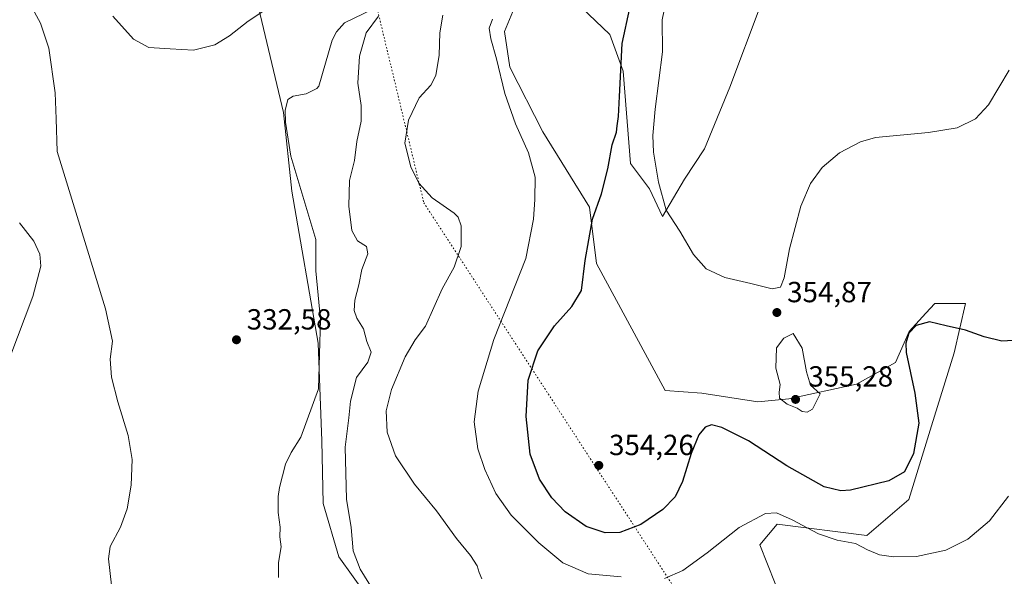
# Model space of a CAD drawing. Units: metres. Extents: x 618817 to 622324, y 4662343 to 4664722.
# Drawn here: x 620136 to 620475, y 4662816 to 4663008 of the extents above; entities that cross this region are included whole.
import ezdxf

# ---------------------------------------------------------------- set-up
doc = ezdxf.new("R2010")
doc.units = ezdxf.units.M
doc.header["$MEASUREMENT"] = 0
doc.linetypes.add('DGN Style 5', pattern=[1.1536117293433497, 0.4944050268614355, -0.6592067024819142])
for name, color, linetype, lineweight in [('Corriente natural lineal', 142, 'Continuous', 13), ('Cultivos herbáceos CxS', 92, 'Continuous', 0), ('Curva de nivel maestra', 30, 'Continuous', 30), ('Curva de nivel normal', 30, 'Continuous', 0), ('Matorral CxS', 135, 'Continuous', 0), ('Pastizal CxS', 92, 'Continuous', 0), ('Punto de cota en terreno', 7, 'Continuous', 0), ('Rótulo de punto de cota en terreno', 7, 'Continuous', 0), ('Vía pecuaria eje', 92, 'DGN Style 5', 0)]:
    doc.layers.add(name, color=color, linetype=linetype, lineweight=lineweight)
doc.styles.add('Style-Arial', font='txt')

# ---------------------------------------------------------------- blocks, each defined once
blk = doc.blocks.new('*U3')
at = {"layer": 'Cultivos herbáceos CxS', "color": 92, "linetype": 'Continuous', "lineweight": 0}
for points in [[(620398.5965, 4662807.030099999, 342.348800000007), (620390.7525000004, 4662826.946699999, 344.4156999999978), (620396.6668999996, 4662834.0701, 344.9182000000001), (620427.5522999996, 4662830.2075, 346.4922999999981), (620441.8992999997, 4662842.5373, 348.5072999999975), (620449.7527000001, 4662867.869700001, 349.3929000000062), (620457.4741000002, 4662892.9781, 348.9768999999943), (620461.4688999997, 4662910.015699999, 351.8197999999975), (620450.8523000004, 4662910.015699999, 351.5709999999963), (620447.7641000003, 4662906.610500001, 351.1242999999959), (620442.0551000005, 4662900.316099999, 350.6040000000066), (620437.3393000001, 4662889.736099999, 351.5880999999936), (620423.9839000005, 4662882.190099999, 354.0359999999928), (620400.6611000003, 4662877.1821, 355.0703999999969), (620390.0440999996, 4662876.2161, 353.9052999999985), (620370.7401000002, 4662879.1129, 352.6091000000015), (620358.1924999999, 4662880.0789, 352.9581000000035), (620334.5387000004, 4662923.7839, 350.5194000000047), (620332.1794999996, 4662943.1315, 348.8086999999941), (620316.1349, 4662969.085899999, 346.1263999999938), (620304.8092999998, 4662991.264900001, 345.5694999999978), (620302.9219000004, 4663003.534299999, 345.4195999999938), (620307.5295000002, 4663014.710700001, 344.3879000000015)], [(620329.3863000004, 4663011.7885, 346.274900000004), (620339.0938999997, 4663002.4529, 348.4661000000052), (620343.7829, 4662989.844900001, 350.1316999999981), (620346.3006999996, 4662958.1491, 351.1270999999979), (620352.8205000004, 4662949.386299999, 352.9478999999992), (620357.2281, 4662939.9517, 354.2338000000018), (620364.8221000005, 4662952.792300001, 355.8432999999932), (620371.7062999997, 4662963.129100001, 356.7370999999985), (620380.3936999999, 4662984.374500001, 358.4489999999932), (620390.7966999998, 4663012.1635, 359.9958000000042)]]:
    blk.add_polyline3d(points, dxfattribs=at)
blk = doc.blocks.new('*U9')
at = {"layer": 'Cultivos herbáceos CxS', "color": 92, "linetype": 'Continuous', "lineweight": 0}
blk.add_polyline3d([(620152.9269000003, 4663650.985900001, 354.3098999999929), (620159.9395000003, 4663614.1765, 354.8542000000016), (620153.3327000003, 4663582.5591, 357.9551999999967), (620155.5588999996, 4663494.774900001, 356.9952000000048), (620160.6035000002, 4663463.7623, 356.0988999999972), (620159.6392999999, 4663447.870300001, 355.6564000000071), (620153.8539000005, 4663418.5527, 353.2930000000051), (620149.9599000001, 4663389.906300001, 352.1684999999998), (620141.5329, 4663330.090700001, 353.2814999999973), (620144.3639000002, 4663299.4169, 351.7819000000018), (620148.6108999997, 4663271.102700001, 350.2005999999965), (620165.8444999997, 4663225.136700001, 348.2943999999989), (620182.4787, 4663153.0781, 345.8485999999975), (620208.5406999999, 4663053.2643, 338.3068999999959), (620226.9275000002, 4662975.6823, 334.1852000000072), (620229.8221000005, 4662948.642899999, 333.6601999999984), (620238.8797000004, 4662896.394300001, 332.315499999997), (620240.1643000003, 4662862.769300001, 332.3233999999939), (620240.5800999999, 4662841.1907, 332.3824000000022), (620246.0157000005, 4662822.882900001, 332.789499999999), (620255.8085000003, 4662809.1033, 334.3512000000046)], dxfattribs=at)
blk = doc.blocks.new('5PATER')
at = {"layer": 'Punto de cota en terreno', "linetype": 'Continuous', "lineweight": 0}
h = blk.add_hatch(color=51, dxfattribs=at)
edge = h.paths.add_edge_path()
edge.add_ellipse((0, 0), major_axis=(-0.1095731443231308, -0.1110710700762829), ratio=0.9994222409660322, start_angle=0, end_angle=360)

msp = doc.modelspace()

# ---------------------------------------------------------------- linework, layer by layer
at = {"layer": 'Corriente natural lineal', "color": 142, "linetype": 'Continuous', "lineweight": 13}
for points in [[(620267.1799999997, 4663015.9, 335.3427999999985), (620247.8899999997, 4663006.480000001, 335.0402999999933), (620245.1799999997, 4663003.470000001, 334.9504000000015), (620243.7100000001, 4663000.609999999, 334.9232999999949), (620239.0599999996, 4662984.77, 334.4440999999933), (620238.3799999999, 4662983.9, 334.4182000000001), (620234.79, 4662982.130000001, 334.4257999999973), (620230.2699999996, 4662981.24, 334.3864000000031), (620228.4199999999, 4662980.17, 334.3185999999987), (620227.54, 4662976.32, 334.2167000000045), (620227.6399999997, 4662972.32, 334.1385000000009), (620229.4800000006, 4662960.710000001, 333.9922999999981), (620238.0599999996, 4662932, 333.3733999999968), (620238.0300000003, 4662921.26, 333.0270000000019), (620239.6100000005, 4662904.439999999, 332.6518000000069), (620238.9501, 4662880.6801, 332.0320999999968)], [(620238.9501, 4662880.6801, 332.0320999999968), (620232.9211999997, 4662864.043400001, 331.7477000000072), (620229.5285, 4662858.782000001, 331.6837999999989), (620227.6034000004, 4662854.745100001, 331.6321000000025), (620225.5341999996, 4662846.751399999, 331.6220999999932), (620225.0780999997, 4662843.602399999, 331.6006999999955), (620225.0887000002, 4662838.0714, 331.5345999999991), (620225.8216000004, 4662833.015900001, 331.4832000000025), (620225.6939000003, 4662829.690099999, 331.4520000000048), (620226.1902000001, 4662826.274599999, 331.4088000000047), (620225.2150999998, 4662820.893999999, 331.3800000000047), (620225.1749, 4662815.759199999, 331.3274999999995)]]:
    msp.add_polyline3d(points, dxfattribs=at)
at = {"layer": 'Cultivos herbáceos CxS', "color": 92, "linetype": 'Continuous', "lineweight": 0}
for points in [[(620152.9269000003, 4663650.985900001, 354.3098999999929), (620159.9395000003, 4663614.1765, 354.8542000000016), (620153.3327000003, 4663582.5591, 357.9551999999967), (620155.5588999996, 4663494.774900001, 356.9952000000048), (620160.6035000002, 4663463.7623, 356.0988999999972), (620159.6392999999, 4663447.870300001, 355.6564000000071), (620153.8539000005, 4663418.5527, 353.2930000000051), (620149.9599000001, 4663389.906300001, 352.1684999999998), (620141.5329, 4663330.090700001, 353.2814999999973), (620144.3639000002, 4663299.4169, 351.7819000000018), (620148.6108999997, 4663271.102700001, 350.2005999999965), (620165.8444999997, 4663225.136700001, 348.2943999999989), (620182.4787, 4663153.0781, 345.8485999999975), (620208.5406999999, 4663053.2643, 338.3068999999959), (620226.9275000002, 4662975.6823, 334.1852000000072), (620229.8221000005, 4662948.642899999, 333.6601999999984), (620238.8797000004, 4662896.394300001, 332.315499999997), (620240.1643000003, 4662862.769300001, 332.3233999999939), (620240.5800999999, 4662841.1907, 332.3824000000022), (620246.0157000005, 4662822.882900001, 332.789499999999), (620255.8085000003, 4662809.1033, 334.3512000000046)], [(620307.5295000002, 4663014.710700001, 344.3879000000015), (620302.9219000004, 4663003.534299999, 345.4195999999938), (620304.8092999998, 4662991.264900001, 345.5694999999978), (620316.1349, 4662969.085899999, 346.1263999999938), (620332.1794999996, 4662943.1315, 348.8086999999941), (620334.5387000004, 4662923.7839, 350.5194000000047), (620358.1924999999, 4662880.0789, 352.9581000000035), (620370.7401000002, 4662879.1129, 352.6091000000015), (620390.0440999996, 4662876.2161, 353.9052999999985), (620400.6611000003, 4662877.1821, 355.0703999999969), (620423.9839000005, 4662882.190099999, 354.0359999999928), (620437.3393000001, 4662889.736099999, 351.5880999999936), (620442.0551000005, 4662900.316099999, 350.6040000000066), (620447.7641000003, 4662906.610500001, 351.1242999999959), (620450.8523000004, 4662910.015699999, 351.5709999999963), (620461.4688999997, 4662910.015699999, 351.8197999999975), (620457.4741000002, 4662892.9781, 348.9768999999943), (620449.7527000001, 4662867.869700001, 349.3929000000062), (620441.8992999997, 4662842.5373, 348.5072999999975), (620427.5522999996, 4662830.2075, 346.4922999999981), (620396.6668999996, 4662834.0701, 344.9182000000001), (620390.7525000004, 4662826.946699999, 344.4156999999978), (620398.5965, 4662807.030099999, 342.348800000007)], [(620329.3863000004, 4663011.7885, 346.274900000004), (620339.0938999997, 4663002.4529, 348.4661000000052), (620343.7829, 4662989.844900001, 350.1316999999981), (620346.3006999996, 4662958.1491, 351.1270999999979), (620352.8205000004, 4662949.386299999, 352.9478999999992), (620357.2281, 4662939.9517, 354.2338000000018), (620364.8221000005, 4662952.792300001, 355.8432999999932), (620371.7062999997, 4662963.129100001, 356.7370999999985), (620380.3936999999, 4662984.374500001, 358.4489999999932), (620390.7966999998, 4663012.1635, 359.9958000000042)]]:
    msp.add_polyline3d(points, dxfattribs=at)
at = {"layer": 'Curva de nivel maestra', "color": 30, "linetype": 'Continuous', "lineweight": 30, "elevation": 350, "flags": 128}
msp.add_lwpolyline([(620479.8499999996, 4662897.4001), (620473.9500000002, 4662897.040100001), (620467.8899999997, 4662898.530099999), (620461.4800000006, 4662900.800100001), (620454.8099999996, 4662902.3101), (620449, 4662903.690099999), (620444.4400000004, 4662902.460100001), (620441.9299999997, 4662899.800100001), (620440.8899999997, 4662896.3201), (620441, 4662893.1801), (620444.0499999998, 4662879.100099999), (620445.3899999997, 4662868.780099999), (620443.5800000001, 4662858.450099999), (620440.4000000004, 4662852.120100001), (620435.0899999999, 4662849.040100001), (620421.9400000004, 4662845.840100001), (620418.5800000001, 4662845.520099999), (620412.7999999998, 4662846.960100001), (620400.04, 4662854.170100001), (620386.8399999999, 4662862.7401), (620377.6799999997, 4662867.340100001), (620374.0499999998, 4662868.220100001), (620371.9500000002, 4662867.4001), (620369.7800000003, 4662864.8201), (620367.1100000005, 4662858.450099999), (620364.1699999999, 4662848.790100001), (620361.6600000003, 4662843.4901), (620357.3899999997, 4662839.130100001), (620349.8499999996, 4662834.020099999), (620342.5899999999, 4662831.2601), (620337.5, 4662831.0701), (620330.9500000002, 4662833.3201), (620323.7999999998, 4662838.290100001), (620319.1799999997, 4662843.200099999), (620315, 4662849.590100001), (620311.7800000003, 4662858.120100001), (620310.3600000005, 4662871.1501), (620311.1100000005, 4662883.6601), (620314.4100000003, 4662893.700099999), (620320.0899999999, 4662902.2601), (620326.1299999999, 4662908.970100001), (620329.3700000001, 4662914.4901), (620330.6399999997, 4662924.8101), (620333.2100000001, 4662938.950099999), (620336.2300000006, 4662947.7601), (620338.4800000006, 4662956.2501), (620339.9400000004, 4662964.530099999), (620341.3899999997, 4662968.9001), (620341.6500000004, 4662971.0801), (620342.1699999999, 4662974.360099999), (620342.4199999999, 4662981.140100001), (620343.4000000004, 4662999.440099999), (620346.0700000003, 4663011.5801)], dxfattribs=at)
at = {"layer": 'Curva de nivel normal', "color": 30, "linetype": 'Continuous', "lineweight": 0, "flags": 128}
for points, elevation in [([(620126.6399999997, 4663029.840100001), (620140.6399999997, 4663011.440099999), (620143.4299999997, 4663006.350099999), (620146.2800000003, 4662997.780099999), (620148.4400000004, 4662982.4901), (620148.7400000002, 4662973.550100001), (620149.1500000004, 4662962.3201), (620155.5300000003, 4662941.350099999), (620165.79, 4662908.200099999), (620168.1399999997, 4662896.9801), (620167.4000000004, 4662890.800100001), (620167.8200000003, 4662884.6501), (620170, 4662876.120100001), (620173.5599999996, 4662864.600099999), (620174.9600000001, 4662856.300100001), (620174.5599999996, 4662847.550100001), (620173.2199999997, 4662839.340100001), (620170.9100000003, 4662833.0101), (620167.3799999999, 4662826.450099999), (620166.7800000003, 4662822.120100001), (620167.7599999999, 4662813.120100001)], 335), ([(620476.4699999997, 4662990.2401), (620469.2800000003, 4662978.2601), (620464.9199999999, 4662973.550100001), (620458.5099999999, 4662970.4101), (620448.6600000003, 4662968.8201), (620430.4699999997, 4662967.100099999), (620425.3600000005, 4662965.610099999), (620418.1399999997, 4662961.8101), (620412.1399999997, 4662956.7501), (620408.1699999999, 4662951.220100001), (620404.8499999996, 4662943.4101), (620400.9100000003, 4662928.780099999), (620399.0899999999, 4662918.780099999), (620397.8099999996, 4662915.620100001), (620394.9600000001, 4662915.0601), (620387.6299999999, 4662916.8101), (620378.6299999999, 4662918.940099999), (620372.29, 4662921.9101), (620367.8600000005, 4662926.850099999), (620363.2400000002, 4662934.860099999), (620358.5199999996, 4662942.100099999), (620355.9199999999, 4662951.7301), (620354.1900000004, 4662962.030099999), (620353.8700000001, 4662967.7601), (620354.7599999999, 4662976.770099999), (620357.2599999999, 4662996.5801), (620357.1299999999, 4663007.5701), (620358.4400000004, 4663013.600099999)], 355), ([(620221.8499999996, 4663011.790100001), (620214.8200000003, 4663007.110099999), (620208.3700000001, 4663002.0101), (620203.29, 4662998.9001), (620195.9600000001, 4662997.090100001), (620187.9600000001, 4662997.5701), (620180.6500000004, 4662997.9901), (620175.3700000001, 4663000.890100001), (620168.2800000003, 4663008.7601)], 335), ([(620258.3600000005, 4662810.450099999), (620253.2800000003, 4662818.5701), (620250.9100000003, 4662824.9301), (620250.1799999997, 4662832.9801), (620248.6200000001, 4662842.690099999), (620248.1200000001, 4662860.610099999), (620249.4400000004, 4662870.6501), (620250, 4662876.4301), (620252.0300000003, 4662884.5601), (620255.9199999999, 4662889.8201), (620257.0599999996, 4662893.220100001), (620255.6100000005, 4662896.950099999), (620254.4100000003, 4662901.300100001), (620252.1399999997, 4662904.940099999), (620251.2800000003, 4662907.600099999), (620251.4600000001, 4662911.0801), (620252.8499999996, 4662916.4301), (620253.8799999999, 4662921.720100001), (620255.8799999999, 4662927.120100001), (620255.4800000006, 4662929.620100001), (620252.4000000004, 4662931.550100001), (620250.4900000002, 4662935.090100001), (620249.4400000004, 4662943.4101), (620249.6799999997, 4662952.290100001), (620251.3399999999, 4662959.170100001), (620252.1799999997, 4662965.720100001), (620253.5899999999, 4662972.7501), (620253.6600000003, 4662978.140100001), (620252.4699999997, 4662985.780099999), (620253.1100000005, 4662995.110099999), (620255.4000000004, 4663003.110099999), (620259.6299999999, 4663008.770099999)], 335), ([(620295.0999999996, 4662815.3301), (620294.1900000004, 4662817.450099999), (620293.5700000003, 4662819.720100001), (620291.1900000004, 4662823.340100001), (620286.3700000001, 4662829.190099999), (620279.5099999999, 4662838.6801), (620272, 4662847.890100001), (620265.4400000004, 4662857.620100001), (620262.6200000001, 4662865.780099999), (620262.2400000002, 4662873.0701), (620264.0999999996, 4662880.370100001), (620268.7400000002, 4662891.700099999), (620272.1799999997, 4662897.4901), (620275.79, 4662902.200099999), (620281.5099999999, 4662915.0001), (620285.5999999996, 4662922.450099999), (620288, 4662929.5701), (620287.9699999997, 4662936.710100001), (620287.0099999999, 4662939.720100001), (620285.6299999999, 4662941.110099999), (620278.0800000001, 4662946.360099999), (620273.4199999999, 4662951.420100001), (620270.7100000001, 4662956.9801), (620268.7100000001, 4662965.1501), (620269.8799999999, 4662973.0801), (620273.6200000001, 4662980.6801), (620277.5599999996, 4662985.110099999), (620279.3499999996, 4662988.440099999), (620280.5, 4662995.440099999), (620280.7100000001, 4663003.110099999), (620281.7000000002, 4663009.110099999)], 340), ([(620343.0899999999, 4662816.020099999), (620331.6600000003, 4662816.9801), (620322.9900000002, 4662820.8201), (620314.7100000001, 4662827.620100001), (620305.1900000004, 4662837.1501), (620299.9199999999, 4662844.590100001), (620296.1299999999, 4662852.850099999), (620293.8099999996, 4662860.0001), (620292.5099999999, 4662869.340100001), (620293.8600000005, 4662879.840100001), (620299.2300000006, 4662897.550100001), (620310.2300000006, 4662925.440099999), (620312.8899999997, 4662938.940099999), (620313.3200000003, 4662945.770099999), (620313.4800000006, 4662953.440099999), (620311.1799999997, 4662961.860099999), (620306.7400000002, 4662971.770099999), (620303.04, 4662982.190099999), (620300.1399999997, 4662994.110099999), (620298.2800000003, 4663001.020099999), (620297.6399999997, 4663004.720100001), (620298.79, 4663007.8201)], 345), ([(620136.1399999997, 4662937.700099999), (620141.0599999996, 4662931.420100001), (620143.2000000002, 4662927.0101), (620143.5, 4662922.860099999), (620140.7300000006, 4662912.4001), (620130.2199999997, 4662884.450099999)], 340), ([(620402.2000000002, 4662899.690099999), (620398.9400000004, 4662898.040100001), (620396.4400000004, 4662894.710100001), (620396.2699999996, 4662887.700099999), (620397.7400000002, 4662882.100099999), (620397.3600000005, 4662879.450099999), (620397.5, 4662877.4001), (620400.1299999999, 4662875.340100001), (620403.5, 4662874.030099999), (620405.2699999996, 4662872.860099999), (620406.9600000001, 4662872.5801), (620408.8399999999, 4662873.600099999), (620411.4600000001, 4662878.880100001), (620408.0899999999, 4662881.880100001), (620406.7599999999, 4662886.450099999), (620405.25, 4662894.6501), (620402.2000000002, 4662899.690099999)], 355), ([(620476.25, 4662843.690099999), (620469.6699999999, 4662835.2401), (620462.2100000001, 4662828.880100001), (620454.6500000004, 4662825.1501), (620444.54, 4662822.970100001), (620436.6200000001, 4662822.800100001), (620431.8899999997, 4662823.600099999), (620427.75, 4662825.2501), (620423.5599999996, 4662827.4001), (620417.3300000001, 4662828.590100001), (620410.9199999999, 4662830.8101), (620401.8200000003, 4662835.5601), (620396.4199999999, 4662838.020099999), (620392.6299999999, 4662837.770099999), (620383.6299999999, 4662832.970100001), (620372.6299999999, 4662824.220100001), (620364.29, 4662818.1601), (620357.9600000001, 4662815.350099999)], 345)]:
    msp.add_lwpolyline(points, dxfattribs=dict(at, elevation=elevation))
at = {"layer": 'Matorral CxS', "color": 135, "linetype": 'Continuous', "lineweight": 0}
for points in [[(620255.8085000003, 4662809.1033, 334.3512000000046), (620246.0157000005, 4662822.882900001, 332.789499999999), (620240.5800999999, 4662841.1907, 332.3824000000022), (620240.1643000003, 4662862.769300001, 332.3233999999939), (620238.8797000004, 4662896.394300001, 332.315499999997), (620229.8221000005, 4662948.642899999, 333.6601999999984), (620226.9275000002, 4662975.6823, 334.1852000000072), (620208.5406999999, 4663053.2643, 338.3068999999959), (620182.4787, 4663153.0781, 345.8485999999975), (620165.8444999997, 4663225.136700001, 348.2943999999989), (620148.6108999997, 4663271.102700001, 350.2005999999965), (620144.3639000002, 4663299.4169, 351.7819000000018), (620141.5329, 4663330.090700001, 353.2814999999973), (620149.9599000001, 4663389.906300001, 352.1684999999998), (620153.8539000005, 4663418.5527, 353.2930000000051), (620159.6392999999, 4663447.870300001, 355.6564000000071), (620160.6035000002, 4663463.7623, 356.0988999999972), (620155.5588999996, 4663494.774900001, 356.9952000000048), (620153.3327000003, 4663582.5591, 357.9551999999967), (620159.9395000003, 4663614.1765, 354.8542000000016), (620152.9269000003, 4663650.985900001, 354.3098999999929)], [(620152.9269000003, 4663650.985900001, 354.3098999999929), (620159.9395000003, 4663614.1765, 354.8542000000016), (620153.3327000003, 4663582.5591, 357.9551999999967), (620155.5588999996, 4663494.774900001, 356.9952000000048), (620160.6035000002, 4663463.7623, 356.0988999999972), (620159.6392999999, 4663447.870300001, 355.6564000000071), (620153.8539000005, 4663418.5527, 353.2930000000051), (620149.9599000001, 4663389.906300001, 352.1684999999998), (620141.5329, 4663330.090700001, 353.2814999999973), (620144.3639000002, 4663299.4169, 351.7819000000018), (620148.6108999997, 4663271.102700001, 350.2005999999965), (620165.8444999997, 4663225.136700001, 348.2943999999989), (620182.4787, 4663153.0781, 345.8485999999975), (620208.5406999999, 4663053.2643, 338.3068999999959), (620226.9275000002, 4662975.6823, 334.1852000000072), (620229.8221000005, 4662948.642899999, 333.6601999999984), (620238.8797000004, 4662896.394300001, 332.315499999997), (620240.1643000003, 4662862.769300001, 332.3233999999939), (620240.5800999999, 4662841.1907, 332.3824000000022), (620246.0157000005, 4662822.882900001, 332.789499999999), (620255.8085000003, 4662809.1033, 334.3512000000046)], [(620307.5295000002, 4663014.710700001, 344.3879000000015), (620302.9219000004, 4663003.534299999, 345.4195999999938), (620304.8092999998, 4662991.264900001, 345.5694999999978), (620316.1349, 4662969.085899999, 346.1263999999938), (620332.1794999996, 4662943.1315, 348.8086999999941), (620334.5387000004, 4662923.7839, 350.5194000000047), (620358.1924999999, 4662880.0789, 352.9581000000035), (620370.7401000002, 4662879.1129, 352.6091000000015), (620390.0440999996, 4662876.2161, 353.9052999999985), (620400.6611000003, 4662877.1821, 355.0703999999969), (620423.9839000005, 4662882.190099999, 354.0359999999928), (620437.3393000001, 4662889.736099999, 351.5880999999936), (620442.0551000005, 4662900.316099999, 350.6040000000066), (620447.7641000003, 4662906.610500001, 351.1242999999959), (620450.8523000004, 4662910.015699999, 351.5709999999963), (620461.4688999997, 4662910.015699999, 351.8197999999975), (620457.4741000002, 4662892.9781, 348.9768999999943), (620449.7527000001, 4662867.869700001, 349.3929000000062), (620441.8992999997, 4662842.5373, 348.5072999999975), (620427.5522999996, 4662830.2075, 346.4922999999981), (620396.6668999996, 4662834.0701, 344.9182000000001), (620390.7525000004, 4662826.946699999, 344.4156999999978), (620398.5965, 4662807.030099999, 342.348800000007)], [(620307.5295000002, 4663014.710700001, 344.3879000000015), (620302.9219000004, 4663003.534299999, 345.4195999999938), (620304.8092999998, 4662991.264900001, 345.5694999999978), (620316.1349, 4662969.085899999, 346.1263999999938), (620332.1794999996, 4662943.1315, 348.8086999999941), (620334.5387000004, 4662923.7839, 350.5194000000047), (620358.1924999999, 4662880.0789, 352.9581000000035), (620370.7401000002, 4662879.1129, 352.6091000000015), (620390.0440999996, 4662876.2161, 353.9052999999985), (620400.6611000003, 4662877.1821, 355.0703999999969), (620423.9839000005, 4662882.190099999, 354.0359999999928), (620437.3393000001, 4662889.736099999, 351.5880999999936), (620442.0551000005, 4662900.316099999, 350.6040000000066), (620447.7641000003, 4662906.610500001, 351.1242999999959), (620450.8523000004, 4662910.015699999, 351.5709999999963), (620461.4688999997, 4662910.015699999, 351.8197999999975), (620457.4741000002, 4662892.9781, 348.9768999999943), (620449.7527000001, 4662867.869700001, 349.3929000000062), (620441.8992999997, 4662842.5373, 348.5072999999975), (620427.5522999996, 4662830.2075, 346.4922999999981), (620396.6668999996, 4662834.0701, 344.9182000000001), (620390.7525000004, 4662826.946699999, 344.4156999999978), (620398.5965, 4662807.030099999, 342.348800000007)]]:
    msp.add_polyline3d(points, dxfattribs=at)
at = {"layer": 'Pastizal CxS', "color": 92, "linetype": 'Continuous', "lineweight": 0}
for points in [[(620390.7966999998, 4663012.1635, 359.9958000000042), (620380.3936999999, 4662984.374500001, 358.4489999999932), (620371.7062999997, 4662963.129100001, 356.7370999999985), (620364.8221000005, 4662952.792300001, 355.8432999999932), (620357.2281, 4662939.9517, 354.2338000000018), (620352.8205000004, 4662949.386299999, 352.9478999999992), (620346.3006999996, 4662958.1491, 351.1270999999979), (620343.7829, 4662989.844900001, 350.1316999999981), (620339.0938999997, 4663002.4529, 348.4661000000052), (620329.3863000004, 4663011.7885, 346.274900000004)], [(620329.3863000004, 4663011.7885, 346.274900000004), (620339.0938999997, 4663002.4529, 348.4661000000052), (620343.7829, 4662989.844900001, 350.1316999999981), (620346.3006999996, 4662958.1491, 351.1270999999979), (620352.8205000004, 4662949.386299999, 352.9478999999992), (620357.2281, 4662939.9517, 354.2338000000018), (620364.8221000005, 4662952.792300001, 355.8432999999932), (620371.7062999997, 4662963.129100001, 356.7370999999985), (620380.3936999999, 4662984.374500001, 358.4489999999932), (620390.7966999998, 4663012.1635, 359.9958000000042)]]:
    msp.add_polyline3d(points, dxfattribs=at)
at = {"layer": 'Vía pecuaria eje', "color": 92, "linetype": 'DGN Style 5', "lineweight": 0}
msp.add_polyline3d([(620192.5245000003, 4664076.433800001, 373.1978999999992), (620189.7138999999, 4664070.659600001, 374.3616999999941), (620189.7127, 4663997.1073, 376.395399999994), (620197.1414000001, 4663856.025699999, 363.4103000000032), (620204.5703999996, 4663737.2202, 355.5495999999985), (620208.2836999996, 4663596.138599999, 353.9354000000022), (620186.0242, 4663382.734999999, 349.9674999999988), (620193.4537000004, 4663297.343400001, 351.5170000000071), (620197.1682000002, 4663237.9407, 348.7814999999973), (620252.8964999998, 4663037.455700001, 335.6242999999959), (620275.1873000005, 4662944.6391, 339.4468999999954), (620371.7851999998, 4662796.131899999, 342.1122999999934), (620438.6607999997, 4662695.8895, 349.1509999999981), (620527.8284999998, 4662569.658299999, 355.3592000000062), (620538.9721999997, 4662436.002699999, 354.7079999999987), (620527.5741999998, 4662379.0613, 352.6350999999996)], dxfattribs=at)

# ---------------------------------------------------------------- block references
at = {"layer": 'Cultivos herbáceos CxS', "color": 92, "linetype": 'Continuous', "lineweight": 0}
for name in ['*U3', '*U9']:
    msp.add_blockref(name, (0, 0), dxfattribs=at)
at = {"layer": 'Punto de cota en terreno', "color": 7, "linetype": 'Continuous', "lineweight": 0, "xscale": 10, "yscale": 10, "zscale": 10}
for p in [(620396.5700000003, 4662906.890000001, 354.8699999999953), (620210.7699999996, 4662897.51, 332.5800000000018), (620403, 4662877, 355.2799999999988), (620335.3499999996, 4662854.310000001, 354.2599999999948)]:
    msp.add_blockref('5PATER', p, dxfattribs=at)

# ---------------------------------------------------------------- texts
at = {"layer": 'Rótulo de punto de cota en terreno', "color": 7, "linetype": 'Continuous', "lineweight": 0, "style": 'Style-Arial'}
for s, p in [('354,87', (620400.0977999996, 4662910.4178)), ('332,58', (620214.2977999998, 4662901.037799999)), ('355,28', (620407.4096999997, 4662881.409700001)), ('354,26', (620338.8777999999, 4662857.8378))]:
    msp.add_text(s, height=7.000000000000002, dxfattribs=at).set_placement(p)

doc.saveas('drawing.dxf')
